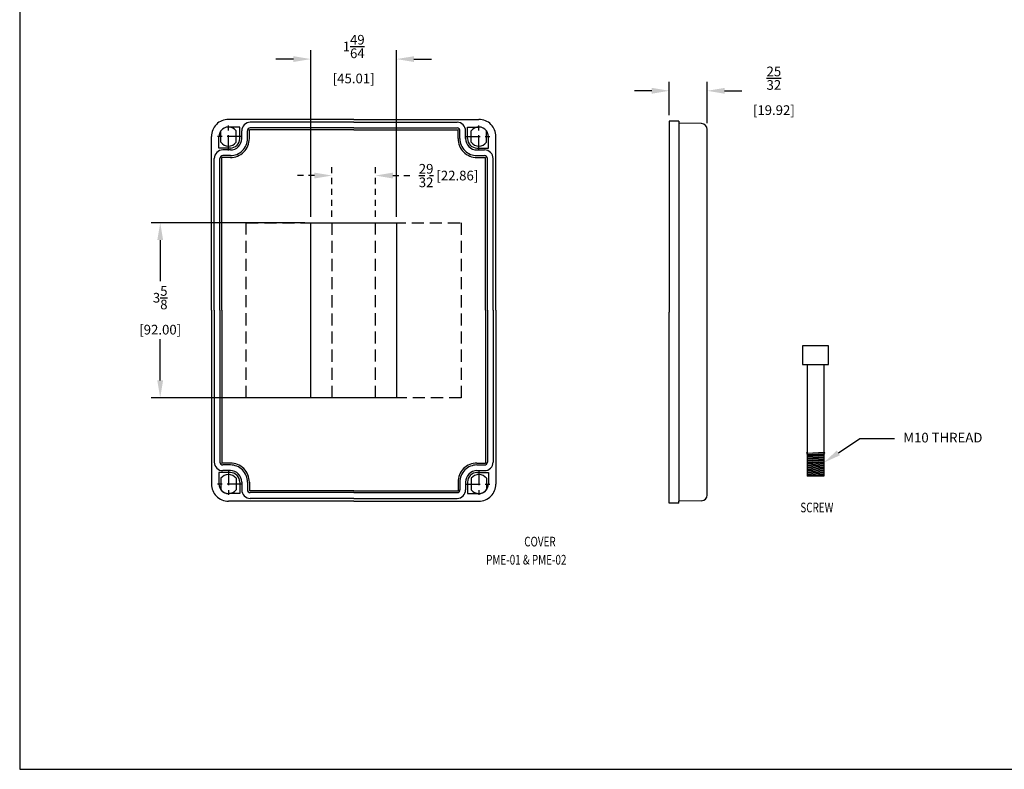
# Model space of a CAD drawing. Extents: x 0 to 42, y 0 to 31.
# Drawn here: x 0 to 20.4, y 0 to 15.5 of the extents above; entities that cross this region are included whole.
import ezdxf
from ezdxf import colors
from ezdxf.entities.mleader import LeaderData, LeaderLine
from ezdxf.enums import TextEntityAlignment as Align
from ezdxf.math import Vec2, Vec3

# ---------------------------------------------------------------- set-up
doc = ezdxf.new("R2010")
doc.units = 0
doc.header["$LTSCALE"] = 0.125
doc.header["$MEASUREMENT"] = 0
for name, pattern in [('CENTER', [2, 1.25, -0.25, 0.25, -0.25]), ('DASHEDX2', [1.5, 1, -0.5]), ('HIDDEN', [0.375, 0.25, -0.125])]:
    doc.linetypes.add(name, pattern=pattern)
doc.layers.get('DEFPOINTS').update_dxf_attribs({"linetype": 'CONTINUOUS'})
for name, color, linetype in [('CENTER', 2, 'CENTER'), ('DIMENS', 7, 'CONTINUOUS'), ('FORMAT', 8, 'CONTINUOUS'), ('FORMATTEXT', 7, 'CONTINUOUS'), ('HIDDEN', 7, 'HIDDEN'), ('PART', 3, 'CONTINUOUS')]:
    doc.layers.add(name, color=color, linetype=linetype)
doc.styles.add('ROMANS', font='romans.shx', dxfattribs={"width": 0.75})
doc.styles.add('STYLE1', font='romans.shx', dxfattribs={"width": 0.75, "height": 0.225})
doc.styles.add('STYLE2', font='romans.shx', dxfattribs={"height": 0.1})
doc.styles.add('STYLE4', font='romans.shx', dxfattribs={"height": 0.0625})
doc.dimstyles.new('DWYER_STANDARD', dxfattribs={"dimscale": 2, "dimtxt": 0.1, "dimasz": 0.18, "dimexe": 0.093, "dimexo": 0.0625, "dimgap": 0.09, "dimtad": 0, "dimtih": 1, "dimtoh": 1, "dimdec": 6, "dimrnd": 0.001, "dimzin": 4, "dimdsep": 46, "dimlunit": 5, "dimtxsty": 'ROMANS', "dimcen": 0, "dimclrd": 256, "dimclre": 256, "dimclrt": 256, "dimadec": 0, "dimazin": 0, "dimtfac": 1, "dimtdec": 6, "dimtofl": 0, "dimtmove": 0, "dimatfit": 3, "dimfxl": 0, "dimtolj": 1, "dimtzin": 4, "dimarcsym": 0})

# ---------------------------------------------------------------- blocks, each defined once
blk = doc.blocks.new('*D7')
at = {"layer": 'DEFPOINTS', "color": 0}
for p in [(14.213, 14.03), (13.429, 13.4), (14.213, 13.233)]:
    blk.add_point(p, dxfattribs=at)
at = {"layer": 'DIMENS', "lineweight": -2}
for p, q in [((13.429, 13.525), (13.429, 14.216)), ((14.213, 13.358), (14.213, 14.216)), ((13.069, 14.03), (12.709, 14.03)), ((14.573, 14.03), (14.933, 14.03))]:
    blk.add_line(p, q, dxfattribs=at)
at = {"layer": 'DIMENS'}
for points in [[(13.069, 14.09), (13.069, 13.97), (13.429, 14.03)], [(14.573, 14.09), (14.573, 13.97), (14.213, 14.03)]]:
    blk.add_solid(points, dxfattribs=at)
at = {"layer": 'DIMENS', "insert": (15.592, 14.03), "char_height": 0.2, "attachment_point": 5, "style": 'ROMANS'}
blk.add_mtext('\\A1;{\\H1.000000x;\\S25/32;}\\P [19.92]', dxfattribs=at)
blk = doc.blocks.new('*D8')
at = {"layer": 'DEFPOINTS', "color": 0}
for p in [(7.791, 14.685), (6.019, 11.302), (7.791, 11.302)]:
    blk.add_point(p, dxfattribs=at)
at = {"layer": 'DIMENS', "lineweight": -2}
for p, q in [((6.019, 11.427), (6.019, 14.871)), ((7.791, 11.427), (7.791, 14.871)), ((5.659, 14.685), (5.299, 14.685)), ((8.151, 14.685), (8.511, 14.685))]:
    blk.add_line(p, q, dxfattribs=at)
at = {"layer": 'DIMENS'}
for points in [[(5.659, 14.745), (5.659, 14.625), (6.019, 14.685)], [(8.151, 14.745), (8.151, 14.625), (7.791, 14.685)]]:
    blk.add_solid(points, dxfattribs=at)
at = {"layer": 'DIMENS', "insert": (6.905, 14.685), "char_height": 0.2, "attachment_point": 5, "style": 'ROMANS'}
blk.add_mtext('\\A1;1{\\H1.000000x;\\S49/64;}\\P [45.01]', dxfattribs=at)
blk = doc.blocks.new('*D9')
at = {"layer": 'DEFPOINTS', "color": 0}
for p in [(6.019, 11.302), (2.905, 7.68), (6.019, 7.68)]:
    blk.add_point(p, dxfattribs=at)
at = {"layer": 'DIMENS', "lineweight": -2}
for p, q in [((5.894, 11.302), (2.719, 11.302)), ((2.905, 10.942), (2.905, 10.09)), ((2.905, 8.04), (2.905, 8.892)), ((5.894, 7.68), (2.719, 7.68))]:
    blk.add_line(p, q, dxfattribs=at)
at = {"layer": 'DIMENS'}
for points in [[(2.845, 10.942), (2.965, 10.942), (2.905, 11.302)], [(2.845, 8.04), (2.965, 8.04), (2.905, 7.68)]]:
    blk.add_solid(points, dxfattribs=at)
at = {"layer": 'DIMENS', "insert": (2.905, 9.491), "char_height": 0.2, "attachment_point": 5, "style": 'ROMANS'}
blk.add_mtext('\\A1;3{\\H1.000000x;\\S5/8;}\\P [92.00]', dxfattribs=at)
blk = doc.blocks.new('*D19')
at = {"layer": 'DEFPOINTS', "color": 0, "linetype": 'DASHEDX2'}
for p in [(7.355, 12.277), (6.455, 11.302), (7.355, 11.302)]:
    blk.add_point(p, dxfattribs=at)
at = {"layer": 'HIDDEN', "linetype": 'DASHEDX2', "lineweight": -2}
for p, q in [((6.455, 11.427), (6.455, 12.463)), ((7.355, 11.427), (7.355, 12.463)), ((6.095, 12.277), (5.735, 12.277)), ((7.715, 12.277), (8.075, 12.277))]:
    blk.add_line(p, q, dxfattribs=at)
at = {"layer": 'HIDDEN', "linetype": 'DASHEDX2'}
for points in [[(6.095, 12.337), (6.095, 12.217), (6.455, 12.277)], [(7.715, 12.337), (7.715, 12.217), (7.355, 12.277)]]:
    blk.add_solid(points, dxfattribs=at)
at = {"layer": 'HIDDEN', "linetype": 'DASHEDX2', "insert": (8.866, 12.277), "char_height": 0.2, "attachment_point": 5, "style": 'ROMANS'}
blk.add_mtext('\\A1;{\\H1.000000x;\\S29/32;} [22.86]', dxfattribs=at)
blk = doc.blocks.new('DWYERC')
at = {"layer": 'FORMAT'}
for p, q in [((0, 15.5), (0, 0)), ((0, 0), (21, 0))]:
    blk.add_line(p, q, dxfattribs=at)
at = {"layer": 'FORMAT', "style": 'STYLE4', "flags": 4}
for tag, p in [('DECTOL', (20.146, 1.7)), ('ANGTOL', (19.507, 1.593))]:
    blk.add_attdef(tag, p, '', height=0.0625, dxfattribs=at)
at = {"layer": 'FORMATTEXT', "style": 'ROMANS', "width": 0.9, "flags": 4}
blk.add_attdef('TOP_FR_NO', text='', height=0.1, dxfattribs=at).set_placement((20.8, 15.529), align=Align.RIGHT)
blk.add_attdef('SIDE_FR_NO', text='', height=0.1, rotation=90, dxfattribs=at).set_placement((21.129, 15.3), align=Align.RIGHT)
at = {"layer": 'FORMATTEXT'}
for tag, height, style, width, p in [('SCALE', 0.1, 'STYLE4', 0.9, (16.842, 1.55)), ('RBDN', 0.1, 'STYLE2', 0.75, (10.898, 1.325)), ('BYD', 0.07, 'STYLE4', 0.75, (14.672, 1.39)), ('DATED', 0.07, 'STYLE4', 0.75, (14.672, 1.28)), ('RBCN', 0.1, 'STYLE2', 0.75, (10.898, 1.075)), ('BYC', 0.07, 'STYLE4', 0.75, (14.672, 1.14)), ('DATEC', 0.07, 'STYLE4', 0.75, (14.672, 1.03)), ('RBBN', 0.1, 'STYLE2', 0.75, (10.898, 0.825)), ('BYB', 0.07, 'STYLE4', 0.75, (14.672, 0.89)), ('DATEB', 0.07, 'STYLE4', 0.75, (14.672, 0.78)), ('RBAN', 0.1, 'STYLE2', 0.75, (10.898, 0.575)), ('BYA', 0.07, 'STYLE4', 0.75, (14.672, 0.64)), ('DATEA', 0.07, 'STYLE4', 0.75, (14.672, 0.53))]:
    blk.add_attdef(tag, text='', height=height, dxfattribs=dict(at, style=style, width=width)).set_placement(p, align=Align.CENTER)
at = {"layer": 'FORMATTEXT', "style": 'STYLE4', "width": 0.9}
blk.add_attdef('WAS_PROJ#', text='', height=0.0625, dxfattribs=at).set_placement((20.8, 1.512), align=Align.RIGHT)
at = {"layer": 'FORMATTEXT', "style": 'STYLE4', "width": 0.75}
for tag, p in [('REVBLKDTEXTTOP', (11.12, 1.395)), ('REVBLKDTEXTBTTM', (11.12, 1.28)), ('REVBLKCTEXTTOP', (11.12, 1.145)), ('REVBLKCTEXTBTTM', (11.12, 1.03)), ('REVBLKBTEXTTOP', (11.12, 0.895)), ('REVBLKBTEXTBTTM', (11.12, 0.78)), ('REVBLKATEXTTOP', (11.12, 0.645)), ('REVBLKATEXTBTTM', (11.12, 0.53))]:
    blk.add_attdef(tag, p, '', height=0.07, dxfattribs=at)
at = {"layer": 'FORMATTEXT', "flags": 4}
for tag, style, width, p in [('MATERIALFR', 'ROMANS', 0.75, (19.537, 1.346)), ('DATE', 'ROMANS', 0.75, (15.297, 1.25)), ('T1L', 'STYLE2', 0.9, (16.842, 1.2)), ('MATERIALDESCR', 'ROMANS', 0.75, (19.537, 1.175)), ('T2L', 'STYLE2', 0.9, (16.842, 1.044)), ('DRAFTER', 'ROMANS', 0.75, (15.297, 0.94)), ('FINISHFR', 'ROMANS', 0.75, (19.537, 0.979)), ('T3L', 'STYLE2', 0.9, (16.842, 0.888)), ('T4L', 'STYLE2', 0.9, (16.842, 0.732)), ('FINISHDESCR', 'ROMANS', 0.75, (19.537, 0.808)), ('T5L', 'STYLE2', 0.9, (16.842, 0.576)), ('T6L', 'STYLE2', 0.9, (16.842, 0.42)), ('APPDBY', 'ROMANS', 0.75, (15.297, 0.32))]:
    blk.add_attdef(tag, text='', height=0.1, dxfattribs=dict(at, style=style, width=width)).set_placement(p, align=Align.CENTER)
at = {"layer": 'FORMATTEXT', "style": 'STYLE1', "width": 0.625, "flags": 4}
blk.add_attdef('DWG_FR#', (18.745, 0.086), '', height=0.2, dxfattribs=at)

msp = doc.modelspace()

# ---------------------------------------------------------------- linework, layer by layer
at = {"layer": 'CENTER', "color": 7, "ltscale": 2, "flags": 128}
for points in [[(4.3163189, 12.7970108), (4.3163189, 13.3695875)], [(9.4935884, 12.7970108), (9.4935884, 13.3695875)], [(4.6007736, 13.0832992), (4.0318643, 13.0832992)], [(9.2091337, 13.0832992), (9.7780431, 13.0832992)], [(4.3163189, 6.1852157), (4.3163189, 5.612639)], [(9.4935884, 6.1852157), (9.4935884, 5.612639)], [(4.6007736, 5.8989274), (4.0318643, 5.8989274)], [(9.2091337, 5.8989274), (9.7780431, 5.8989274)]]:
    msp.add_lwpolyline(points, dxfattribs=at)
at = {"layer": 'HIDDEN', "color": 7, "linetype": 'DASHEDX2', "ltscale": 2}
for p, q in [((4.6829539, 11.3021131), (6.4549539, 11.3021131)), ((4.6829539, 7.6801131), (4.6829539, 11.3021131)), ((6.4549539, 11.3021131), (6.4549539, 7.6801131)), ((7.3549537, 11.302113), (9.1269537, 11.302113)), ((7.3549537, 7.680113), (7.3549537, 11.302113)), ((9.1269537, 11.302113), (9.1269537, 7.680113)), ((6.4549539, 7.6801131), (4.6829539, 7.6801131)), ((9.1269537, 7.680113), (7.3549537, 7.680113))]:
    msp.add_line(p, q, dxfattribs=at)
at = {"layer": 'PART', "color": 7, "ltscale": 0.75}
for p, q in [((13.6251465, 13.399559), (13.4290378, 13.399559)), ((13.4290378, 13.399559), (13.4290378, 9.452102)), ((13.6251465, 13.399559), (13.6251465, 5.5342155)), ((14.0980747, 13.350911), (13.6251465, 13.3600844)), ((14.2134726, 5.6716946), (14.2134726, 13.2325093)), ((13.4290378, 5.5046449), (13.4290378, 9.452102)), ((14.0980747, 5.5532929), (13.6251465, 5.5441195))]:
    msp.add_line(p, q, dxfattribs=at)
at = {"layer": 'PART', "color": 7, "ltscale": 2}
for p, q in [((6.0189518, 11.3021091), (7.7909518, 11.3021091)), ((6.0189518, 7.6801091), (6.0189518, 11.3021091)), ((6.0189518, 11.3021091), (6.0189518, 11.3021091)), ((7.7909518, 11.3021091), (7.7909518, 7.6801091)), ((7.7909518, 7.6801091), (6.0189518, 7.6801091))]:
    msp.add_line(p, q, dxfattribs=at)
at = {"layer": 'PART', "color": 7}
for p, q in [((16.7208514, 8.7560919), (16.1817643, 8.7560919)), ((16.1817643, 8.7560919), (16.1817643, 8.3676197)), ((16.7208514, 8.3676197), (16.7208514, 8.7560919)), ((16.1817643, 8.3676197), (16.2873508, 8.3676197)), ((16.2873508, 6.0582823), (16.2873508, 8.3676197)), ((16.2873508, 8.3676197), (16.6266815, 8.3676197)), ((16.6266815, 8.3676197), (16.6266815, 6.0582823)), ((16.6266815, 8.3676197), (16.7208514, 8.3676197)), ((16.2873508, 6.5347942), (16.6266815, 6.5586197)), ((16.2873508, 6.5126137), (16.6266815, 6.533149)), ((16.2873508, 6.487143), (16.6266815, 6.5109686)), ((16.2873508, 6.4649625), (16.6266815, 6.4854978)), ((16.2873508, 6.4394918), (16.6266815, 6.4633174)), ((16.2873508, 6.4173113), (16.6266815, 6.4378466)), ((16.2873508, 6.3918406), (16.6266815, 6.4156662)), ((16.2873508, 6.3696602), (16.6266815, 6.3901954)), ((16.2873508, 6.3441894), (16.6266815, 6.368015)), ((16.2873508, 6.322009), (16.6266815, 6.3425443)), ((16.2873508, 6.2965382), (16.6266815, 6.3203638)), ((16.2873508, 6.2743578), (16.6266815, 6.2948931)), ((16.2873508, 6.248887), (16.6266815, 6.2727126)), ((16.2873508, 6.2267066), (16.6266815, 6.2472419)), ((16.2873508, 6.2012359), (16.6266815, 6.2250614)), ((16.2873508, 6.1790554), (16.6266815, 6.1995907)), ((16.2873508, 6.1535847), (16.6266815, 6.1774103)), ((16.2873508, 6.1314042), (16.6266815, 6.1519395)), ((16.2873508, 6.1059335), (16.6266815, 6.1297591)), ((16.2873508, 6.083753), (16.6266815, 6.1042883)), ((16.2873508, 6.0582823), (16.6266815, 6.0821079)), ((16.2873508, 6.0582823), (16.6266815, 6.0697363)), ((16.6266815, 6.0582823), (16.2873508, 6.0582823)), ((13.6251465, 5.5046449), (13.4290378, 5.5046449)), ((13.6251465, 5.5046449), (13.6251465, 5.5441195))]:
    msp.add_line(p, q, dxfattribs=at)
at = {"layer": 'PART', "color": 7, "ltscale": 0.75, "flags": 128}
for points in [[(6.9049537, 13.4385703), (4.3163189, 13.4385703)], [(6.9049537, 13.4385703), (9.4935884, 13.4385703)], [(4.5516494, 13.280672), (4.3163189, 13.280672)], [(4.5516494, 13.0438246), (4.5516494, 13.280672)], [(6.9049537, 13.3793584), (4.7673689, 13.3793584)], [(6.9049537, 13.2609347), (4.7673689, 13.2609347)], [(6.9049537, 13.3793584), (9.0425384, 13.3793584)], [(6.9049537, 13.2609347), (9.0425384, 13.2609347)], [(9.258258, 13.280672), (9.4935884, 13.280672)], [(9.258258, 13.0438246), (9.258258, 13.280672)], [(3.9633233, 9.4911133), (3.9633233, 13.0832992)], [(4.1202102, 12.8464517), (4.1202102, 13.0832992)], [(4.5908711, 13.0438246), (4.5908711, 13.2017229)], [(4.7085363, 13.0438246), (4.7085363, 13.2017229)], [(6.9049537, 13.2214601), (4.7477581, 13.2214601)], [(4.7477581, 13.0438246), (4.7477581, 13.2214601)], [(6.9049537, 13.2214601), (9.0621493, 13.2214601)], [(9.0621493, 13.0438246), (9.0621493, 13.2214601)], [(9.101371, 13.0438246), (9.101371, 13.2017229)], [(9.2190362, 13.0438246), (9.2190362, 13.2017229)], [(9.6896971, 12.8464517), (9.6896971, 13.0832992)], [(9.846584, 9.4911133), (9.846584, 13.0832992)], [(4.3555407, 12.8464517), (4.1202102, 12.8464517)], [(9.4543666, 12.8464517), (9.6896971, 12.8464517)], [(4.0221559, 9.4911133), (4.0221559, 12.6293416)], [(4.1398211, 9.4911133), (4.1398211, 12.6293416)], [(4.1790429, 9.4911133), (4.1790429, 12.6490789)], [(4.3555407, 12.6490789), (4.1790429, 12.6490789)], [(4.3555407, 12.8069772), (4.1986537, 12.8069772)], [(4.3555407, 12.6885534), (4.1986537, 12.6885534)], [(9.4543666, 12.8069772), (9.6112536, 12.8069772)], [(9.4543666, 12.6885534), (9.6112536, 12.6885534)], [(9.4543666, 12.6490789), (9.6308645, 12.6490789)], [(9.6308645, 9.4911133), (9.6308645, 12.6490789)], [(9.6700862, 9.4911133), (9.6700862, 12.6293416)], [(9.7877514, 9.4911133), (9.7877514, 12.6293416)], [(3.9633233, 9.4911133), (3.9633233, 5.8989274)], [(4.0221559, 9.4911133), (4.0221559, 6.3528849)], [(4.1398211, 9.4911133), (4.1398211, 6.3528849)], [(4.1790429, 9.4911133), (4.1790429, 6.3331476)], [(9.6308645, 9.4911133), (9.6308645, 6.3331476)], [(9.6700862, 9.4911133), (9.6700862, 6.3528849)], [(9.7877514, 9.4911133), (9.7877514, 6.3528849)], [(9.846584, 9.4911133), (9.846584, 5.8989274)], [(4.3555407, 6.3331476), (4.1790429, 6.3331476)], [(9.4543666, 6.3331476), (9.6308645, 6.3331476)], [(4.1202102, 6.1357748), (4.1202102, 5.8989274)], [(4.3555407, 6.1357748), (4.1202102, 6.1357748)], [(4.3555407, 6.2936731), (4.1986537, 6.2936731)], [(4.3555407, 6.1752494), (4.1986537, 6.1752494)], [(9.4543666, 6.2936731), (9.6112536, 6.2936731)], [(9.4543666, 6.1752494), (9.6112536, 6.1752494)], [(9.4543666, 6.1357748), (9.6896971, 6.1357748)], [(9.6896971, 6.1357748), (9.6896971, 5.8989274)], [(4.5516494, 5.9384019), (4.5516494, 5.7015545)], [(4.5908711, 5.9384019), (4.5908711, 5.7805037)], [(4.7085363, 5.9384019), (4.7085363, 5.7805037)], [(4.7477581, 5.9384019), (4.7477581, 5.7607664)], [(9.0621493, 5.9384019), (9.0621493, 5.7607664)], [(9.101371, 5.9384019), (9.101371, 5.7805037)], [(9.2190362, 5.9384019), (9.2190362, 5.7805037)], [(9.258258, 5.9384019), (9.258258, 5.7015545)], [(4.5516494, 5.7015545), (4.3163189, 5.7015545)], [(6.9049537, 5.7607664), (4.7477581, 5.7607664)], [(6.9049537, 5.7212918), (4.7673689, 5.7212918)], [(6.9049537, 5.7607664), (9.0621493, 5.7607664)], [(6.9049537, 5.7212918), (9.0425384, 5.7212918)], [(9.258258, 5.7015545), (9.4935884, 5.7015545)], [(6.9049537, 5.5436562), (4.3163189, 5.5436562)], [(6.9049537, 5.6028681), (4.7673689, 5.6028681)], [(6.9049537, 5.6028681), (9.0425384, 5.6028681)], [(6.9049537, 5.5436562), (9.4935884, 5.5436562)]]:
    msp.add_lwpolyline(points, dxfattribs=at)
at = {"layer": 'PART', "color": 7, "flags": 128}
for points in [[(4.159432, 12.9648754), (4.159432, 13.2017229)], [(4.4732059, 12.9648754), (4.4732059, 13.2017229)], [(9.3367014, 12.9648754), (9.3367014, 13.2017229)], [(9.6504753, 12.9648754), (9.6504753, 13.2017229)], [(4.159432, 6.0173511), (4.159432, 5.7805037)], [(4.4732059, 6.0173511), (4.4732059, 5.7805037)], [(9.3367014, 6.0173511), (9.3367014, 5.7805037)], [(9.6504753, 6.0173511), (9.6504753, 5.7805037)]]:
    msp.add_lwpolyline(points, dxfattribs=at)
at = {"layer": 'PART', "color": 7}
for centre, start, end in [((16.29346, 6.5366867), 104.23975033, 255.76024967), ((16.6205723, 6.5366867), 284.23975033, 75.76024967)]:
    msp.add_arc(centre, 0.0248361, start, end, dxfattribs=at)
at = {"layer": 'PART', "color": 7, "ltscale": 0.75}
for centre, major_axis, start_param, end_param in [((4.3163189, 13.0832992), (0, -0.3552711), 3.1415926536, 4.7123889804), ((9.4935884, 13.0832992), (0, -0.3552711), 1.5707963268, 3.1415926536), ((4.3163189, 13.0832992), (0, -0.1973729), 3.1415926536, 4.7123889804), ((4.7673689, 13.2017229), (0, -0.1776356), 3.1415926536, 4.7123889804), ((4.7673689, 13.2017229), (0, -0.0592119), 3.1415926536, 4.7123889804), ((9.0425384, 13.2017229), (0, -0.1776356), 1.5707963268, 3.1415926536), ((9.0425384, 13.2017229), (0, -0.0592119), 1.5707963268, 3.1415926536), ((9.4935884, 13.0832992), (0, -0.1973729), 1.5707963268, 3.1415926536), ((14.0958074, 13.2325093), (0, -0.1184237), 1.5707963268, 3.1223222415), ((4.3555407, 13.0438246), (0, -0.3947457), 0, 1.5707963268), ((4.3555407, 13.0438246), (0, -0.3552711), 0, 1.5707963268), ((4.3555407, 13.0438246), (0, -0.2368474), 0, 1.5707963268), ((4.3555407, 13.0438246), (0, -0.1973729), 0, 1.5707963268), ((9.4543666, 13.0438246), (0, -0.3947457), 4.7123889804, 6.2831853072), ((9.4543666, 13.0438246), (0, -0.3552711), 4.7123889804, 6.2831853072), ((9.4543666, 13.0438246), (0, -0.2368474), 4.7123889804, 6.2831853072), ((9.4543666, 13.0438246), (0, -0.1973729), 4.7123889804, 6.2831853072), ((4.1986537, 12.6293416), (0, -0.1776356), 3.1415926536, 4.7123889804), ((4.1986537, 12.6293416), (0, -0.0592119), 3.1415926536, 4.7123889804), ((9.6112536, 12.6293416), (0, -0.1776356), 1.5707963268, 3.1415926536), ((9.6112536, 12.6293416), (0, -0.0592119), 1.5707963268, 3.1415926536), ((4.1986537, 6.3528849), (0, -0.1776356), 4.7123889804, 6.2831853072), ((4.1986537, 6.3528849), (0, -0.0592119), 4.7123889804, 6.2831853072), ((4.3555407, 5.9384019), (0, -0.3947457), 1.5707963268, 3.1415926536), ((9.4543666, 5.9384019), (0, -0.3947457), 3.1415926536, 4.7123889804), ((9.6112536, 6.3528849), (0, -0.0592119), 0, 1.5707963268), ((9.6112536, 6.3528849), (0, -0.1776356), 0, 1.5707963268), ((4.3555407, 5.9384019), (0, -0.3552711), 1.5707963268, 3.1415926536), ((4.3555407, 5.9384019), (0, -0.2368474), 1.5707963268, 3.1415926536), ((4.3555407, 5.9384019), (0, -0.1973729), 1.5707963268, 3.1415926536), ((9.4543666, 5.9384019), (0, -0.3552711), 3.1415926536, 4.7123889804), ((9.4543666, 5.9384019), (0, -0.2368474), 3.1415926536, 4.7123889804), ((9.4543666, 5.9384019), (0, -0.1973729), 3.1415926536, 4.7123889804), ((4.3163189, 5.8989274), (0, -0.3552711), 4.7123889804, 6.2831853072), ((4.3163189, 5.8989274), (0, -0.1973729), 4.7123889804, 6.2831853072), ((4.7673689, 5.7805037), (0, -0.1776356), 4.7123889804, 6.2831853072), ((4.7673689, 5.7805037), (0, -0.0592119), 4.7123889804, 6.2831853072), ((9.0425384, 5.7805037), (0, -0.0592119), 0, 1.5707963268), ((9.0425384, 5.7805037), (0, -0.1776356), 0, 1.5707963268), ((9.4935884, 5.8989274), (0, -0.3552711), 0, 1.5707963268), ((9.4935884, 5.8989274), (0, -0.1973729), 0, 1.5707963268), ((14.0958074, 5.6716946), (0, -0.1184237), 0.019270412, 1.5707963268)]:
    msp.add_ellipse(centre, major_axis=major_axis, ratio=0.9935950666, start_param=start_param, end_param=end_param, dxfattribs=at)
at = {"layer": 'PART', "color": 7}
for centre, start_param, end_param in [((4.3163189, 13.0832992), 2.2142974418, 4.0688878654), ((9.4935884, 13.0832992), 2.2142974418, 4.0688878654), ((4.3163189, 13.0832992), 5.3558900954, 7.210480519), ((9.4935884, 13.0832992), 5.3558900954, 7.210480519), ((4.3163189, 5.8989274), 2.2142974418, 4.0688878654), ((9.4935884, 5.8989274), 2.2142974418, 4.0688878654), ((4.3163189, 5.8989274), 5.3558900954, 7.210480519), ((9.4935884, 5.8989274), 5.3558900954, 7.210480519)]:
    msp.add_ellipse(centre, major_axis=(0, -0.1973729), ratio=0.9935950666, start_param=start_param, end_param=end_param, dxfattribs=at)

# ---------------------------------------------------------------- block references
at = {"layer": 'FORMAT', "xscale": 2, "yscale": 2, "zscale": 2}
msp.add_blockref('DWYERC', (0, 0), dxfattribs=at)

# ---------------------------------------------------------------- texts
at = {"layer": 'DIMENS', "color": 7, "style": 'ROMANS', "width": 0.75}
for s, p in [('SCREW', (16.1393734, 5.3138425)), ('COVER', (10.4309539, 4.6082341)), ('PME-01 & PME-02', (9.6438919, 4.2335005))]:
    msp.add_text(s, height=0.2, dxfattribs=at).set_placement(p)

# ---------------------------------------------------------------- dimensions: what is measured, and where the dimension line sits
at = {"layer": 'DIMENS', "color": 7}
for base, p1, p2, picture, middle in [((7.7909518, 14.6849171), (6.0189518, 11.3021091), (7.7909518, 11.3021091), '*D8', (6.9049518, 14.6849171)), ((14.2134726, 14.0302316), (13.4290378, 13.399559), (14.2134726, 13.2325093), '*D7', (15.592044, 14.0302316))]:
    dim = msp.add_linear_dim(base=base, p1=p1, p2=p2, dimstyle='DWYER_STANDARD', override={"dimpost": '\\P'}, dxfattribs=at)
    dim.commit()
    dim.dimension.update_dxf_attribs({"geometry": picture, "text_midpoint": middle})
dim = msp.add_linear_dim(base=(2.9049422, 7.6801091), p1=(6.0189518, 11.3021091), p2=(6.0189518, 7.6801091), angle=90, dimstyle='DWYER_STANDARD', override={"dimpost": '\\P'}, dxfattribs=at)
dim.commit()
dim.dimension.update_dxf_attribs({"geometry": '*D9', "text_midpoint": (2.9049422, 9.4911091)})
at = {"layer": 'HIDDEN', "color": 7, "linetype": 'DASHEDX2'}
dim = msp.add_linear_dim(base=(7.3549537, 12.2770758), p1=(6.4549539, 11.3021131), p2=(7.3549537, 11.302113), dimstyle='DWYER_STANDARD', dxfattribs=at)
dim.commit()
dim.dimension.update_dxf_attribs({"geometry": '*D19', "text_midpoint": (8.865668, 12.2770758)})

# ---------------------------------------------------------------- leaders
at = {"layer": 'DIMENS', "color": 7}
ml = msp.add_multileader_mtext('Standard', dxfattribs=at)
ml.set_content('M10 THREAD', color=7, style='ROMANS')
ml.set_leader_properties()
ml.build(insert=Vec2(0, 0))
ml.multileader.update_dxf_attribs({"dogleg_length": 0.36, "arrow_head_size": 0.36, "scale": 2})
ctx = ml.context
ctx.base_point, ctx.scale, ctx.char_height, ctx.arrow_head_size, ctx.landing_gap_size, ctx.plane_origin = Vec3(18.0885514, 6.8384345), 2, 0.2, 0.36, 0.18, Vec3(16.6266815, 6.3425443)
notes = []
notes.append((ctx, [(0, (1, 1, 0), (17.3685514, 6.8384345), (1, 0), 0.72, [(0, [(16.6266815, 6.3425443)], 0, [])])]))
ctx.mtext.insert, ctx.mtext.flow_direction = Vec3(18.2685514, 6.9584345), 5
for ctx, leaders in notes:
    for number, flags, end, landing, length, lines in leaders:
        leader = LeaderData()
        leader.index, (leader.has_last_leader_line, leader.has_dogleg_vector, leader.attachment_direction) = number, flags
        leader.last_leader_point, leader.dogleg_vector, leader.dogleg_length = Vec3(end), Vec3(landing), length
        for number, points, colour, breaks in lines:
            line = LeaderLine()
            line.index, line.vertices, line.color, line.breaks = number, Vec3.list(points), colors.encode_raw_color(colour), breaks
            leader.lines.append(line)
        ctx.leaders.append(leader)

doc.saveas('drawing.dxf')
